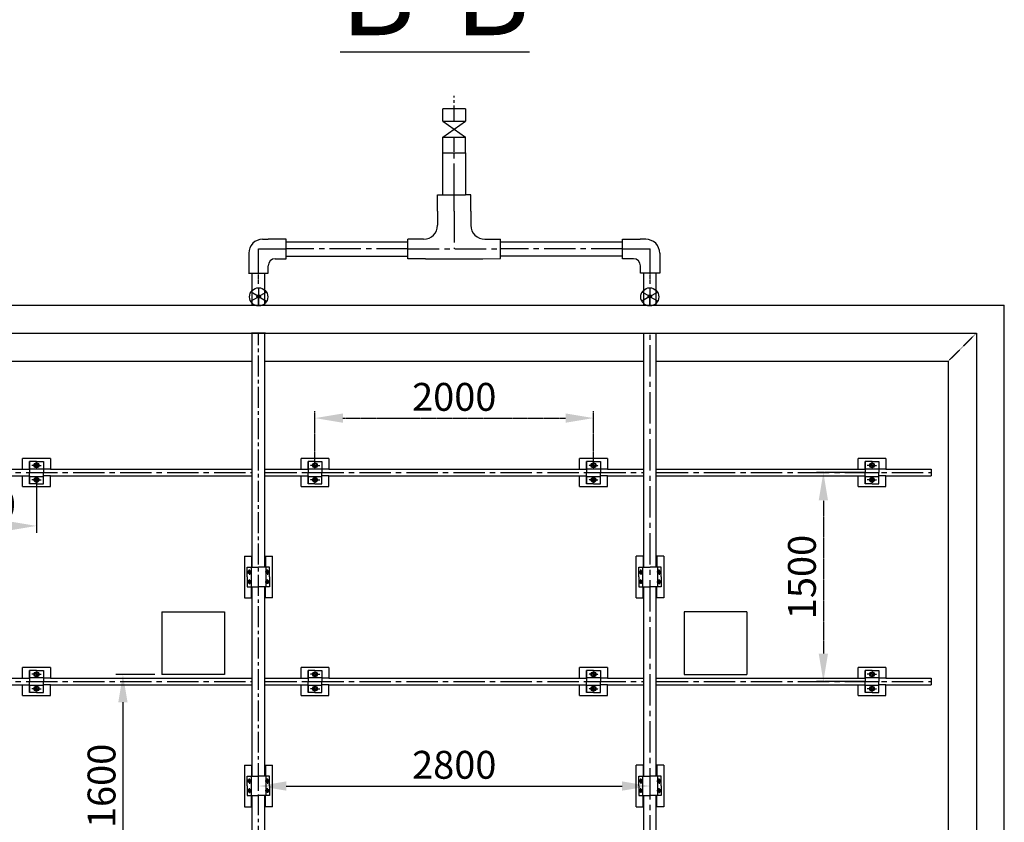
# Model space of a CAD drawing. Units: millimetres. Extents: x 73076 to 121571, y 50678 to 74438.
# Drawn here: x 87929 to 95000, y 56042 to 61804 of the extents above; entities that cross this region are included whole.
import ezdxf

# ---------------------------------------------------------------- set-up
doc = ezdxf.new("R2010")
doc.units = ezdxf.units.MM
doc.header["$MEASUREMENT"] = 0
doc.linetypes.add('CENTER2', pattern=[1.125, 0.75, -0.125, 0.125, -0.125])
doc.linetypes.add('DASHED2', pattern=[0.375, 0.25, -0.125])
doc.styles.get("Standard").update_dxf_attribs({"font": 'Vtimesn.ttf'})
doc.dimstyles.get("Standard").update_dxf_attribs({"dimscale": 200, "dimtxt": 1, "dimasz": 1, "dimexe": 0.25, "dimexo": 0.25, "dimgap": 0.25, "dimtad": 1, "dimdec": 0, "dimzin": 0, "dimdsep": 46, "dimtxsty": 'Standard', "dimcen": 0.09, "dimclrd": 3, "dimclre": 3, "dimclrt": 3, "dimadec": 0, "dimazin": 0, "dimtfac": 1, "dimtdec": 0, "dimtofl": 0, "dimtmove": 0, "dimatfit": 3, "dimfxl": 1, "dimtolj": 1, "dimtzin": 0, "dimarcsym": 0})

# ---------------------------------------------------------------- blocks, each defined once
blk = doc.blocks.new('*D44')
at = {"color": 3, "linetype": 'Continuous', "lineweight": -2}
for p, q in [((87299.9, 58503), (87299.9, 58119.9)), ((88049.9, 58503), (88049.9, 58119.9)), ((87499.9, 58169.9), (87849.9, 58169.9))]:
    blk.add_line(p, q, dxfattribs=at)
at = {"color": 3, "linetype": 'Continuous'}
for points in [[(87499.9, 58203.2), (87499.9, 58136.5), (87299.9, 58169.9)], [(87849.9, 58203.2), (87849.9, 58136.5), (88049.9, 58169.9)]]:
    blk.add_solid(points, dxfattribs=at)
at = {"layer": 'Defpoints', "color": 0, "linetype": 'Continuous'}
for p in [(87299.9, 58553), (88049.9, 58553), (88049.9, 58169.9)]:
    blk.add_point(p, dxfattribs=at)
at = {"color": 3, "linetype": 'Continuous', "insert": (87674.9, 58323.9), "char_height": 200, "attachment_point": 5}
blk.add_mtext('\\A1;750', dxfattribs=at)
blk = doc.blocks.new('*D45')
at = {"color": 3, "linetype": 'CENTER2', "lineweight": -2}
for p, q in [((90049.9, 58603), (90049.9, 58993.8)), ((92049.9, 58603), (92049.9, 58993.8)), ((90249.9, 58943.8), (91849.9, 58943.8))]:
    blk.add_line(p, q, dxfattribs=at)
at = {"color": 3, "linetype": 'CENTER2'}
for points in [[(90249.9, 58977.2), (90249.9, 58910.5), (90049.9, 58943.8)], [(91849.9, 58977.2), (91849.9, 58910.5), (92049.9, 58943.8)]]:
    blk.add_solid(points, dxfattribs=at)
at = {"layer": 'Defpoints', "color": 0, "linetype": 'CENTER2'}
for p in [(92049.9, 58943.8), (90049.9, 58553), (92049.9, 58553)]:
    blk.add_point(p, dxfattribs=at)
at = {"color": 3, "linetype": 'CENTER2', "insert": (91049.9, 59096.2), "char_height": 200, "attachment_point": 5}
blk.add_mtext('\\A1;2000', dxfattribs=at)
blk = doc.blocks.new('*D48')
at = {"color": 3, "linetype": 'Continuous', "lineweight": -2}
for p, q in [((88899.9, 57103.5), (88620.6, 57103.5)), ((88670.6, 56903.5), (88670.6, 55703.5)), ((88899.9, 55503.5), (88620.6, 55503.5))]:
    blk.add_line(p, q, dxfattribs=at)
at = {"color": 3, "linetype": 'Continuous'}
for points in [[(88637.3, 56903.5), (88703.9, 56903.5), (88670.6, 57103.5)], [(88637.3, 55703.5), (88703.9, 55703.5), (88670.6, 55503.5)]]:
    blk.add_solid(points, dxfattribs=at)
at = {"layer": 'Defpoints', "color": 0, "linetype": 'Continuous'}
for p in [(88949.9, 57103.5), (88670.6, 55503.5), (88949.9, 55503.5)]:
    blk.add_point(p, dxfattribs=at)
at = {"color": 3, "linetype": 'Continuous', "insert": (88517, 56303.5), "char_height": 200, "attachment_point": 5, "rotation": 90}
blk.add_mtext('\\A1;1600', dxfattribs=at)
blk = doc.blocks.new('*D50')
at = {"color": 3, "linetype": 'Continuous', "lineweight": -2}
for p, q in [((89644.1, 56283.5), (89644.1, 56352.6)), ((89844.1, 56302.6), (92255.7, 56302.6)), ((92455.7, 56283.5), (92455.7, 56352.6))]:
    blk.add_line(p, q, dxfattribs=at)
at = {"color": 3, "linetype": 'Continuous'}
for points in [[(89844.1, 56335.9), (89844.1, 56269.3), (89644.1, 56302.6)], [(92255.7, 56335.9), (92255.7, 56269.3), (92455.7, 56302.6)]]:
    blk.add_solid(points, dxfattribs=at)
at = {"layer": 'Defpoints', "color": 0, "linetype": 'Continuous'}
for p in [(92455.7, 56302.6), (89644.1, 56233.5), (92455.7, 56233.5)]:
    blk.add_point(p, dxfattribs=at)
at = {"color": 3, "linetype": 'Continuous', "insert": (91049.9, 56455), "char_height": 200, "attachment_point": 5}
blk.add_mtext('\\A1;2800', dxfattribs=at)
blk = doc.blocks.new('*D52')
at = {"color": 3, "linetype": 'CENTER2', "lineweight": -2}
for p, q in [((93999.9, 58553), (93650.6, 58553)), ((93700.6, 58353), (93700.6, 57253)), ((93999.9, 57053), (93650.6, 57053))]:
    blk.add_line(p, q, dxfattribs=at)
at = {"color": 3, "linetype": 'CENTER2'}
for points in [[(93667.2, 58353), (93733.9, 58353), (93700.6, 58553)], [(93667.2, 57253), (93733.9, 57253), (93700.6, 57053)]]:
    blk.add_solid(points, dxfattribs=at)
at = {"layer": 'Defpoints', "color": 0, "linetype": 'CENTER2'}
for p in [(94049.9, 58553), (93700.6, 57053), (94049.9, 57053)]:
    blk.add_point(p, dxfattribs=at)
at = {"color": 3, "linetype": 'CENTER2', "insert": (93546.6, 57803), "char_height": 200, "attachment_point": 5, "rotation": 90}
blk.add_mtext('\\A1;1500', dxfattribs=at)

msp = doc.modelspace()

# ---------------------------------------------------------------- hatches: boundary and pattern name
h = msp.add_hatch(color=2)
edge = h.paths.add_edge_path()
edge.add_arc((89645.4, 59817.1), 12.2, 0, 360)
h = msp.add_hatch(color=2)
edge = h.paths.add_edge_path()
edge.add_arc((92454, 59817.1), 12.2, 0, 360)
at = {"ltscale": 5}
h = msp.add_hatch(color=2, dxfattribs=at)
h.paths.add_polyline_path([(92035.6, 58604.7), (92042.8, 58617.1), (92057.1, 58617.1), (92064.2, 58604.7), (92057.1, 58592.4), (92042.8, 58592.4)])
h.paths.add_polyline_path([(92035.6, 58501.3), (92042.8, 58488.9), (92057.1, 58488.9), (92064.2, 58501.3), (92057.1, 58513.6), (92042.8, 58513.6)])
h.paths.add_polyline_path([(94035.6, 58604.7), (94042.8, 58617.1), (94057.1, 58617.1), (94064.2, 58604.7), (94057.1, 58592.4), (94042.8, 58592.4)])
h.paths.add_polyline_path([(94035.6, 58501.3), (94042.8, 58488.9), (94057.1, 58488.9), (94064.2, 58501.3), (94057.1, 58513.6), (94042.8, 58513.6)])
h.paths.add_polyline_path([(94035.6, 57104.7), (94042.8, 57117.1), (94057.1, 57117.1), (94064.2, 57104.7), (94057.1, 57092.4), (94042.8, 57092.4)])
h.paths.add_polyline_path([(94035.6, 57001.3), (94042.8, 56988.9), (94057.1, 56988.9), (94064.2, 57001.3), (94057.1, 57013.6), (94042.8, 57013.6)])
h.paths.add_polyline_path([(92035.6, 57104.7), (92042.8, 57117.1), (92057.1, 57117.1), (92064.2, 57104.7), (92057.1, 57092.4), (92042.8, 57092.4)])
h.paths.add_polyline_path([(92035.6, 57001.3), (92042.8, 56988.9), (92057.1, 56988.9), (92064.2, 57001.3), (92057.1, 57013.6), (92042.8, 57013.6)])
h.paths.add_polyline_path([(90035.6, 57104.7), (90042.8, 57117.1), (90057.1, 57117.1), (90064.2, 57104.7), (90057.1, 57092.4), (90042.8, 57092.4)])
h.paths.add_polyline_path([(90035.6, 57001.3), (90042.8, 56988.9), (90057.1, 56988.9), (90064.2, 57001.3), (90057.1, 57013.6), (90042.8, 57013.6)])
h.paths.add_polyline_path([(88035.6, 57104.7), (88042.8, 57117.1), (88057.1, 57117.1), (88064.2, 57104.7), (88057.1, 57092.4), (88042.8, 57092.4)])
h.paths.add_polyline_path([(88035.6, 57001.3), (88042.8, 56988.9), (88057.1, 56988.9), (88064.2, 57001.3), (88057.1, 57013.6), (88042.8, 57013.6)])
for points in [[(88035.6, 58604.7), (88042.8, 58617.1), (88057.1, 58617.1), (88064.2, 58604.7), (88057.1, 58592.4), (88042.8, 58592.4)], [(88035.6, 58501.3), (88042.8, 58488.9), (88057.1, 58488.9), (88064.2, 58501.3), (88057.1, 58513.6), (88042.8, 58513.6)]]:
    msp.add_hatch(color=2, dxfattribs=at).paths.add_polyline_path(points)
h = msp.add_hatch(color=2, dxfattribs=at)
h.paths.add_polyline_path([(90035.6, 58604.7), (90042.8, 58617.1), (90057.1, 58617.1), (90064.2, 58604.7), (90057.1, 58592.4), (90042.8, 58592.4)])
h.paths.add_polyline_path([(90035.6, 58501.3), (90042.8, 58488.9), (90057.1, 58488.9), (90064.2, 58501.3), (90057.1, 58513.6), (90042.8, 58513.6)])

# ---------------------------------------------------------------- linework, layer by layer
at = {"color": 4, "linetype": 'CENTER2', "ltscale": 150}
for p, q in [((91049.7, 61076.2), (91049.7, 61257.5)), ((91049.7, 60856), (91049.7, 60960.7)), ((91049.7, 60428.3), (91049.7, 60545.6))]:
    msp.add_line(p, q, dxfattribs=at)
at = {"color": 1, "linetype": 'Continuous', "ltscale": 150}
for p, q in [((91130.7, 61164.1), (90968.7, 61164.1)), ((90968.7, 61076.2), (90968.7, 61164.1)), ((91130.7, 61164.1), (91130.7, 61076.2)), ((90968.7, 61076.2), (91130.7, 61076.2)), ((90968.7, 61076.2), (91130.7, 60960.7)), ((90968.7, 60960.7), (91130.7, 61076.2)), ((90968.7, 60960.7), (91130.7, 60960.7)), ((90968.7, 60848.7), (90968.7, 60960.7)), ((91130.7, 60848.7), (91130.7, 60960.7)), ((90968.7, 60545.6), (90968.7, 60848.7)), ((90968.7, 60848.7), (91130.7, 60848.7)), ((91130.7, 60848.7), (91130.7, 60545.6)), ((88949.9, 57553.5), (88949.9, 57103.5)), ((93149.9, 57553.5), (93149.9, 57103.5))]:
    msp.add_line(p, q, dxfattribs=at)
at = {"color": 1}
for p, q in [((90999.7, 60960.7), (90999.7, 60960.7)), ((91099.7, 60960.7), (91099.7, 60960.7)), ((89842.5, 60209.8), (90717.4, 60209.8)), ((91381.9, 60209.8), (91552.3, 60209.8)), ((91552.3, 60209.8), (92257.3, 60209.8)), ((89842.5, 60105.6), (90717.4, 60105.6)), ((92257.3, 60105.6), (91381.9, 60105.6)), ((89693.6, 59553.5), (89593.6, 59553.5)), ((92405.7, 59553.5), (92505.7, 59553.5)), ((89593.6, 57953.5), (89593.6, 57873.5)), ((89693.6, 57953.5), (89693.6, 57873.5)), ((92405.7, 57953.5), (92405.7, 57873.5)), ((92505.7, 57953.5), (92505.7, 57873.5)), ((89593.6, 57653.5), (89593.6, 57733.5)), ((89693.6, 57653.5), (89693.6, 57733.5)), ((92405.7, 57653.5), (92405.7, 57733.5)), ((92505.7, 57653.5), (92505.7, 57733.5)), ((89593.6, 56453.5), (89593.6, 56373.5)), ((89693.6, 56453.5), (89693.6, 56373.5)), ((92405.7, 56453.5), (92405.7, 56373.5)), ((92505.7, 56453.5), (92505.7, 56373.5)), ((89593.6, 56153.5), (89593.6, 56233.5)), ((89693.6, 56153.5), (89693.6, 56233.5)), ((92405.7, 56153.5), (92405.7, 56233.5)), ((92505.7, 56153.5), (92505.7, 56233.5))]:
    msp.add_line(p, q, dxfattribs=at)
at = {"color": 4, "linetype": 'CENTER2', "ltscale": 300}
for p, q in [((91049.7, 60545.6), (91049.7, 60856)), ((91049.7, 60428.3), (91049.6, 60158)), ((89644.1, 59985.3), (89644.1, 60158.2)), ((89644.1, 60158.2), (89842.5, 60158.2)), ((90717.4, 60158.2), (89842.5, 60158.2)), ((90717.4, 60158.2), (91381.9, 60158)), ((92257.3, 60158), (91381.9, 60158)), ((92257.3, 60158), (92455.7, 60158)), ((92455.7, 59985.3), (92455.7, 60158)), ((92455.7, 54517.7), (92455.7, 59553.5)), ((87299.9, 58553), (89594.1, 58553)), ((89694.1, 58553), (92405.7, 58553)), ((92505.7, 58553), (94474.9, 58553)), ((87299.9, 57053), (89594.1, 57053)), ((89694.1, 57053), (92405.7, 57053)), ((92505.7, 57053), (94474.9, 57053))]:
    msp.add_line(p, q, dxfattribs=at)
at = {"color": 2, "linetype": 'Continuous', "ltscale": 150}
for p, q in [((90929.7, 60545.6), (91130.7, 60545.6)), ((90929.7, 60428.3), (90929.7, 60545.6)), ((91169.4, 60545.6), (91130.7, 60545.6)), ((91169.4, 60428.4), (91169.4, 60545.6)), ((90929.7, 60428.3), (90929.7, 60328.2)), ((91169.4, 60428.4), (91169.5, 60328.3)), ((90829.7, 60228.2), (90717.4, 60228.2)), ((90717.4, 60088.2), (90717.4, 60228.2)), ((91269.5, 60228.3), (91381.8, 60228.4)), ((91381.9, 60088.4), (91381.8, 60228.4)), ((90844.2, 60088.2), (90717.4, 60088.2)), ((90844.2, 60088.2), (91255.2, 60088.3)), ((91255.2, 60088.3), (91381.9, 60088.4))]:
    msp.add_line(p, q, dxfattribs=at)
at = {"color": 6}
for p, q in [((89674.1, 60227.8), (89714.1, 60227.8)), ((89742.4, 60227.8), (89714.1, 60227.8)), ((89800.7, 60227.8), (89742.4, 60227.9)), ((89842.5, 60227.8), (89800.7, 60227.8)), ((89842.5, 60088.2), (89842.5, 60227.8)), ((92257.3, 60227.8), (92299.1, 60227.8)), ((92257.3, 60088.2), (92257.3, 60227.8)), ((92299.1, 60227.8), (92357.5, 60227.9)), ((92357.5, 60227.8), (92385.7, 60227.8)), ((92425.7, 60227.8), (92385.7, 60227.8)), ((89574.1, 60127.8), (89574.1, 60055.6)), ((92525.7, 60127.8), (92525.7, 60055.6)), ((89574.1, 60055.6), (89574.1, 59985.3)), ((89712.8, 59985.3), (89712.8, 60037.5)), ((89713.4, 59985.3), (89713.4, 60037.5)), ((89763.4, 60087.5), (89800.7, 60087.5)), ((89800.7, 60087.5), (89842.5, 60088.2)), ((92299.1, 60087.5), (92257.3, 60088.2)), ((92336.5, 60087.5), (92299.1, 60087.5)), ((92386.5, 59985.3), (92386.5, 60037.5)), ((92525.7, 60055.6), (92525.7, 59985.3)), ((89573.6, 59985.3), (89712.8, 59985.3)), ((92525.7, 59985.3), (92386.5, 59985.3))]:
    msp.add_line(p, q, dxfattribs=at)
at = {"color": 1, "linetype": 'Continuous'}
for p, q in [((89598.6, 59753.5), (89598.6, 59985.3)), ((89688.6, 59753.5), (89688.6, 59985.3)), ((92410.7, 59753.5), (92410.7, 59985.3)), ((92500.7, 59753.5), (92500.7, 59985.3)), ((89598.6, 57873.5), (89598.6, 59553.5)), ((89688.6, 57873.5), (89688.6, 59553.5)), ((92410.7, 57873.5), (92410.7, 59553.5)), ((92500.7, 57873.5), (92500.7, 59553.5)), ((89598.6, 56373.5), (89598.6, 57733.5)), ((89688.6, 56373.5), (89688.6, 57733.5)), ((92410.7, 56373.5), (92410.7, 57733.5)), ((92500.7, 56373.5), (92500.7, 57733.5)), ((89598.6, 54873.5), (89598.6, 56233.5)), ((89688.6, 54873.5), (89688.6, 56233.5)), ((92410.7, 54873.5), (92410.7, 56233.5)), ((92500.7, 54873.5), (92500.7, 56233.5))]:
    msp.add_line(p, q, dxfattribs=at)
at = {"color": 4, "linetype": 'CENTER2', "ltscale": 10}
for p, q in [((89643.6, 59906.9), (89643.6, 59985.3)), ((92455.7, 59906.9), (92455.7, 59985.3))]:
    msp.add_line(p, q, dxfattribs=at)
at = {"color": 2}
for p, q in [((89645.4, 59817.1), (89590.4, 59848.7)), ((89645.4, 59879.1), (89645.4, 59817.1)), ((89645.4, 59817.1), (89700.3, 59848.9)), ((92454, 59817.1), (92399.1, 59848.9)), ((92454, 59879.1), (92454, 59817.1)), ((92454, 59817.1), (92509, 59848.7)), ((89587.8, 59784), (89645.4, 59814.2)), ((89645.4, 59817.1), (89702.4, 59783.1)), ((89645.4, 59749.2), (89645.4, 59814.2)), ((92454, 59817.1), (92396.9, 59783.1)), ((92454, 59749.2), (92454, 59814.2)), ((92511.5, 59784), (92454, 59814.2)), ((87304.7, 58577.5), (87999.9, 58577.5)), ((88149.9, 58577.5), (88099.9, 58577.5)), ((88149.9, 58577.5), (89594.1, 58577.5)), ((89694.1, 58577.5), (89949.9, 58577.5)), ((89949.9, 58577.5), (89999.9, 58577.5)), ((90149.9, 58577.5), (90099.9, 58577.5)), ((90149.9, 58577.5), (91949.9, 58577.5)), ((91949.9, 58577.5), (91999.9, 58577.5)), ((92149.9, 58577.5), (92099.9, 58577.5)), ((92149.9, 58577.5), (92405.7, 58577.5)), ((92505.7, 58577.5), (93999.9, 58577.5)), ((94149.9, 58577.5), (94099.9, 58577.5)), ((94149.9, 58577.5), (94474.9, 58577.5)), ((94474.9, 58577.5), (94474.9, 58528.5)), ((94799.9, 58577.5), (94799.9, 58528.5)), ((87299.9, 58528.5), (87999.9, 58528.5)), ((88149.9, 58528.5), (88099.9, 58528.5)), ((88149.9, 58528.5), (89594.1, 58528.5)), ((89694.1, 58528.5), (89949.9, 58528.5)), ((89949.9, 58528.5), (89999.9, 58528.5)), ((90149.9, 58528.5), (90099.9, 58528.5)), ((90149.9, 58528.5), (91949.9, 58528.5)), ((91949.9, 58528.5), (91999.9, 58528.5)), ((92149.9, 58528.5), (92099.9, 58528.5)), ((92149.9, 58528.5), (92405.7, 58528.5)), ((92505.7, 58528.5), (93949.9, 58528.5)), ((93949.9, 58528.5), (93997.5, 58528.5)), ((93997.5, 58528.5), (93999.9, 58528.5)), ((94149.9, 58528.5), (94099.9, 58528.5)), ((94149.9, 58528.5), (94474.9, 58528.5)), ((87304.7, 57077.5), (87999.9, 57077.5)), ((88149.9, 57077.5), (88099.9, 57077.5)), ((88149.9, 57077.5), (89594.1, 57077.5)), ((89694.1, 57077.5), (89949.9, 57077.5)), ((89949.9, 57077.5), (89999.9, 57077.5)), ((90149.9, 57077.5), (90099.9, 57077.5)), ((90149.9, 57077.5), (91949.9, 57077.5)), ((91949.9, 57077.5), (91999.9, 57077.5)), ((92149.9, 57077.5), (92099.9, 57077.5)), ((92149.9, 57077.5), (92405.7, 57077.5)), ((92505.7, 57077.5), (93999.9, 57077.5)), ((94149.9, 57077.5), (94099.9, 57077.5)), ((94149.9, 57077.5), (94474.9, 57077.5)), ((94474.9, 57077.5), (94474.9, 57028.5)), ((94799.9, 57077.5), (94799.9, 57028.5)), ((87299.9, 57028.5), (87999.9, 57028.5)), ((88149.9, 57028.5), (88099.9, 57028.5)), ((88149.9, 57028.5), (89594.1, 57028.5)), ((89694.1, 57028.5), (89949.9, 57028.5)), ((89949.9, 57028.5), (89999.9, 57028.5)), ((90149.9, 57028.5), (90099.9, 57028.5)), ((90149.9, 57028.5), (91949.9, 57028.5)), ((91949.9, 57028.5), (91999.9, 57028.5)), ((92149.9, 57028.5), (92099.9, 57028.5)), ((92149.9, 57028.5), (92405.7, 57028.5)), ((92505.7, 57028.5), (93949.9, 57028.5)), ((93949.9, 57028.5), (93997.5, 57028.5)), ((93997.5, 57028.5), (93999.9, 57028.5)), ((94149.9, 57028.5), (94099.9, 57028.5)), ((94149.9, 57028.5), (94474.9, 57028.5))]:
    msp.add_line(p, q, dxfattribs=at)
at = {"color": 4, "linetype": 'CENTER2', "ltscale": 5}
for p, q in [((89645.4, 59871.9), (89645.4, 59749.2)), ((92454, 59871.9), (92454, 59749.2))]:
    msp.add_line(p, q, dxfattribs=at)
for p, q in [((87099.9, 59753.5), (94999.9, 59753.5)), ((94999.9, 52853.5), (94999.9, 59753.5)), ((94799.9, 59553.5), (94799.9, 53053.5)), ((87499.9, 59353.5), (89594.1, 59353.5)), ((89694.1, 59353.5), (92405.7, 59353.5)), ((92505.7, 59353.5), (94599.9, 59353.5)), ((94599.9, 53253.5), (94599.9, 59353.5)), ((88149.9, 58653), (87949.9, 58653)), ((87949.9, 58577.5), (87949.9, 58653)), ((87999.9, 58576.5), (87999.9, 58633)), ((87999.9, 58633), (87999.9, 58553)), ((88049.9, 58633), (87999.9, 58633)), ((88049.9, 58633), (88099.9, 58633)), ((88099.9, 58633), (88099.9, 58553)), ((88149.9, 58653), (88149.9, 58577.5)), ((89949.9, 58577.5), (89949.9, 58653)), ((90149.9, 58653), (89949.9, 58653)), ((90049.9, 58633), (89999.9, 58633)), ((89999.9, 58633), (89999.9, 58553)), ((89999.9, 58576.5), (89999.9, 58633)), ((90049.9, 58633), (90099.9, 58633)), ((90099.9, 58633), (90099.9, 58553)), ((90149.9, 58653), (90149.9, 58577.5)), ((91949.9, 58577.5), (91949.9, 58653)), ((92149.9, 58653), (91949.9, 58653)), ((92049.9, 58633), (91999.9, 58633)), ((91999.9, 58633), (91999.9, 58553)), ((91999.9, 58576.5), (91999.9, 58633)), ((92049.9, 58633), (92099.9, 58633)), ((92099.9, 58633), (92099.9, 58553)), ((92149.9, 58653), (92149.9, 58577.5)), ((93949.9, 58577.5), (93949.9, 58653)), ((94149.9, 58653), (93949.9, 58653)), ((94049.9, 58633), (93999.9, 58633)), ((93999.9, 58633), (93999.9, 58553)), ((93999.9, 58576.5), (93999.9, 58633)), ((94049.9, 58633), (94099.9, 58633)), ((94099.9, 58633), (94099.9, 58553)), ((94149.9, 58653), (94149.9, 58577.5)), ((87999.9, 58580.5), (88099.9, 58580.5)), ((87999.9, 58473), (87999.9, 58553)), ((88099.9, 58473), (88099.9, 58553)), ((89999.9, 58580.5), (90099.9, 58580.5)), ((89999.9, 58473), (89999.9, 58553)), ((90099.9, 58473), (90099.9, 58553)), ((91999.9, 58580.5), (92099.9, 58580.5)), ((91999.9, 58473), (91999.9, 58553)), ((92099.9, 58473), (92099.9, 58553)), ((93999.9, 58580.5), (94099.9, 58580.5)), ((93999.9, 58473), (93999.9, 58553)), ((94099.9, 58473), (94099.9, 58553)), ((87949.9, 58453), (87949.9, 58528.5)), ((87999.9, 58529.5), (87999.9, 58473)), ((87999.9, 58525.5), (88099.9, 58525.5)), ((88149.9, 58453), (88149.9, 58528.5)), ((89949.9, 58453), (89949.9, 58528.5)), ((89999.9, 58529.5), (89999.9, 58473)), ((89999.9, 58525.5), (90099.9, 58525.5)), ((90149.9, 58453), (90149.9, 58528.5)), ((91949.9, 58453), (91949.9, 58528.5)), ((91999.9, 58529.5), (91999.9, 58473)), ((91999.9, 58525.5), (92099.9, 58525.5)), ((92149.9, 58453), (92149.9, 58528.5)), ((93949.9, 58453), (93949.9, 58528.5)), ((93999.9, 58529.5), (93999.9, 58473)), ((93999.9, 58525.5), (94099.9, 58525.5)), ((94149.9, 58453), (94149.9, 58528.5)), ((87949.9, 58453), (88149.9, 58453)), ((88049.9, 58473), (87999.9, 58473)), ((88049.9, 58473), (88099.9, 58473)), ((89949.9, 58453), (90149.9, 58453)), ((90049.9, 58473), (89999.9, 58473)), ((90049.9, 58473), (90099.9, 58473)), ((91949.9, 58453), (92149.9, 58453)), ((92049.9, 58473), (91999.9, 58473)), ((92049.9, 58473), (92099.9, 58473)), ((93949.9, 58453), (94149.9, 58453)), ((94049.9, 58473), (93999.9, 58473)), ((94049.9, 58473), (94099.9, 58473)), ((89543.6, 57953.5), (89593.6, 57953.5)), ((89543.6, 57953.5), (89543.6, 57653.5)), ((89693.6, 57953.5), (89743.6, 57953.5)), ((89743.6, 57653.5), (89743.6, 57953.5)), ((92355.7, 57653.5), (92355.7, 57953.5)), ((92405.7, 57953.5), (92355.7, 57953.5)), ((92555.7, 57953.5), (92505.7, 57953.5)), ((92555.7, 57953.5), (92555.7, 57653.5)), ((89563.6, 57873.5), (89643.6, 57873.5)), ((89563.6, 57803.5), (89563.6, 57873.5)), ((89590.6, 57873.5), (89590.6, 57733.5)), ((89723.6, 57873.5), (89643.6, 57873.5)), ((89696.6, 57873.5), (89696.6, 57733.5)), ((89723.6, 57803.5), (89723.6, 57873.5)), ((92375.7, 57803.5), (92375.7, 57873.5)), ((92375.7, 57873.5), (92455.7, 57873.5)), ((92402.7, 57873.5), (92402.7, 57733.5)), ((92535.7, 57873.5), (92455.7, 57873.5)), ((92508.7, 57873.5), (92508.7, 57733.5)), ((92535.7, 57803.5), (92535.7, 57873.5)), ((89563.6, 57803.5), (89563.6, 57733.5)), ((89723.6, 57803.5), (89723.6, 57733.5)), ((92375.7, 57803.5), (92375.7, 57733.5)), ((92535.7, 57803.5), (92535.7, 57733.5)), ((89563.6, 57733.5), (89643.6, 57733.5)), ((89723.6, 57733.5), (89643.6, 57733.5)), ((92375.7, 57733.5), (92455.7, 57733.5)), ((92535.7, 57733.5), (92455.7, 57733.5)), ((89543.6, 57653.5), (89593.6, 57653.5)), ((89743.6, 57653.5), (89693.6, 57653.5)), ((92355.7, 57653.5), (92405.7, 57653.5)), ((92555.7, 57653.5), (92505.7, 57653.5)), ((87949.9, 57077.5), (87949.9, 57153)), ((88149.9, 57153), (87949.9, 57153)), ((88049.9, 57133), (87999.9, 57133)), ((87999.9, 57133), (87999.9, 57053)), ((87999.9, 57076.5), (87999.9, 57133)), ((88049.9, 57133), (88099.9, 57133)), ((88099.9, 57133), (88099.9, 57053)), ((88149.9, 57153), (88149.9, 57077.5)), ((90149.9, 57153), (89949.9, 57153)), ((89949.9, 57077.5), (89949.9, 57153)), ((89999.9, 57076.5), (89999.9, 57133)), ((89999.9, 57133), (89999.9, 57053)), ((90049.9, 57133), (89999.9, 57133)), ((90049.9, 57133), (90099.9, 57133)), ((90099.9, 57133), (90099.9, 57053)), ((90149.9, 57153), (90149.9, 57077.5)), ((92149.9, 57153), (91949.9, 57153)), ((91949.9, 57077.5), (91949.9, 57153)), ((91999.9, 57076.5), (91999.9, 57133)), ((91999.9, 57133), (91999.9, 57053)), ((92049.9, 57133), (91999.9, 57133)), ((92049.9, 57133), (92099.9, 57133)), ((92099.9, 57133), (92099.9, 57053)), ((92149.9, 57153), (92149.9, 57077.5)), ((93949.9, 57077.5), (93949.9, 57153)), ((94149.9, 57153), (93949.9, 57153)), ((93999.9, 57076.5), (93999.9, 57133)), ((93999.9, 57133), (93999.9, 57053)), ((94049.9, 57133), (93999.9, 57133)), ((94049.9, 57133), (94099.9, 57133)), ((94099.9, 57133), (94099.9, 57053)), ((94149.9, 57153), (94149.9, 57077.5)), ((87999.9, 57080.5), (88099.9, 57080.5)), ((89999.9, 57080.5), (90099.9, 57080.5)), ((91999.9, 57080.5), (92099.9, 57080.5)), ((93999.9, 57080.5), (94099.9, 57080.5)), ((87949.9, 56953), (87949.9, 57028.5)), ((87999.9, 56973), (87999.9, 57053)), ((87999.9, 57029.5), (87999.9, 56973)), ((87999.9, 57025.5), (88099.9, 57025.5)), ((88099.9, 56973), (88099.9, 57053)), ((88149.9, 56953), (88149.9, 57028.5)), ((89949.9, 56953), (89949.9, 57028.5)), ((89999.9, 56973), (89999.9, 57053)), ((89999.9, 57029.5), (89999.9, 56973)), ((89999.9, 57025.5), (90099.9, 57025.5)), ((90099.9, 56973), (90099.9, 57053)), ((90149.9, 56953), (90149.9, 57028.5)), ((91949.9, 56953), (91949.9, 57028.5)), ((91999.9, 56973), (91999.9, 57053)), ((91999.9, 57029.5), (91999.9, 56973)), ((91999.9, 57025.5), (92099.9, 57025.5)), ((92099.9, 56973), (92099.9, 57053)), ((92149.9, 56953), (92149.9, 57028.5)), ((93949.9, 56953), (93949.9, 57028.5)), ((93999.9, 56973), (93999.9, 57053)), ((93999.9, 57029.5), (93999.9, 56973)), ((93999.9, 57025.5), (94099.9, 57025.5)), ((94099.9, 56973), (94099.9, 57053)), ((94149.9, 56953), (94149.9, 57028.5)), ((87949.9, 56953), (88149.9, 56953)), ((88049.9, 56973), (87999.9, 56973)), ((88049.9, 56973), (88099.9, 56973)), ((89949.9, 56953), (90149.9, 56953)), ((90049.9, 56973), (89999.9, 56973)), ((90049.9, 56973), (90099.9, 56973)), ((91949.9, 56953), (92149.9, 56953)), ((92049.9, 56973), (91999.9, 56973)), ((92049.9, 56973), (92099.9, 56973)), ((93949.9, 56953), (94149.9, 56953)), ((94049.9, 56973), (93999.9, 56973)), ((94049.9, 56973), (94099.9, 56973)), ((89543.6, 56453.5), (89593.6, 56453.5)), ((89543.6, 56453.5), (89543.6, 56153.5)), ((89693.6, 56453.5), (89743.6, 56453.5)), ((89743.6, 56153.5), (89743.6, 56453.5)), ((92355.7, 56153.5), (92355.7, 56453.5)), ((92405.7, 56453.5), (92355.7, 56453.5)), ((92555.7, 56453.5), (92505.7, 56453.5)), ((92555.7, 56453.5), (92555.7, 56153.5)), ((89563.6, 56303.5), (89563.6, 56373.5)), ((89563.6, 56373.5), (89643.6, 56373.5)), ((89590.6, 56373.5), (89590.6, 56233.5)), ((89723.6, 56373.5), (89643.6, 56373.5)), ((89696.6, 56373.5), (89696.6, 56233.5)), ((89723.6, 56303.5), (89723.6, 56373.5)), ((92375.7, 56303.5), (92375.7, 56373.5)), ((92375.7, 56373.5), (92455.7, 56373.5)), ((92402.7, 56373.5), (92402.7, 56233.5)), ((92535.7, 56373.5), (92455.7, 56373.5)), ((92508.7, 56373.5), (92508.7, 56233.5)), ((92535.7, 56303.5), (92535.7, 56373.5)), ((89563.6, 56303.5), (89563.6, 56233.5)), ((89723.6, 56303.5), (89723.6, 56233.5)), ((92375.7, 56303.5), (92375.7, 56233.5)), ((92535.7, 56303.5), (92535.7, 56233.5)), ((89563.6, 56233.5), (89643.6, 56233.5)), ((89723.6, 56233.5), (89643.6, 56233.5)), ((92375.7, 56233.5), (92455.7, 56233.5)), ((92535.7, 56233.5), (92455.7, 56233.5)), ((89543.6, 56153.5), (89593.6, 56153.5)), ((89743.6, 56153.5), (89693.6, 56153.5)), ((92355.7, 56153.5), (92405.7, 56153.5)), ((92555.7, 56153.5), (92505.7, 56153.5))]:
    msp.add_line(p, q)
at = {"linetype": 'Continuous', "ltscale": 150}
msp.add_line((87299.9, 59553.5), (94799.9, 59553.5), dxfattribs=at)
at = {"color": 4, "linetype": 'CENTER2', "ltscale": 200}
msp.add_line((89643.6, 54517.7), (89643.6, 59553.5), dxfattribs=at)
at = {"linetype": 'DASHED2'}
msp.add_line((94599.9, 59353.5), (94799.9, 59553.5), dxfattribs=at)
at = {"color": 4, "linetype": 'CENTER2'}
for p, q in [((88049.9, 58604.7), (88049.9, 58626.8)), ((90049.9, 58604.7), (90049.9, 58626.8)), ((92049.9, 58604.7), (92049.9, 58626.8)), ((94049.9, 58604.7), (94049.9, 58626.8)), ((87999.9, 58553), (88099.9, 58553)), ((88049.9, 58604.7), (88016, 58604.7)), ((88049.9, 58604.7), (88084.2, 58604.7)), ((88049.9, 58604.7), (88049.9, 58583.7)), ((89999.9, 58553), (90099.9, 58553)), ((90049.9, 58604.7), (90016, 58604.7)), ((90049.9, 58604.7), (90049.9, 58583.7)), ((90049.9, 58604.7), (90084.2, 58604.7)), ((91999.9, 58553), (92099.9, 58553)), ((92049.9, 58604.7), (92016, 58604.7)), ((92049.9, 58604.7), (92049.9, 58583.7)), ((92049.9, 58604.7), (92084.2, 58604.7)), ((93999.9, 58553), (94099.9, 58553)), ((94049.9, 58604.7), (94016, 58604.7)), ((94049.9, 58604.7), (94049.9, 58583.7)), ((94049.9, 58604.7), (94084.2, 58604.7)), ((88049.9, 58501.3), (88016, 58501.3)), ((88049.9, 58501.3), (88049.9, 58523.3)), ((88049.9, 58501.3), (88084.2, 58501.3)), ((88049.9, 58501.3), (88049.9, 58477.7)), ((90049.9, 58501.3), (90016, 58501.3)), ((90049.9, 58501.3), (90049.9, 58523.3)), ((90049.9, 58501.3), (90049.9, 58477.7)), ((90049.9, 58501.3), (90084.2, 58501.3)), ((92049.9, 58501.3), (92016, 58501.3)), ((92049.9, 58501.3), (92049.9, 58523.3)), ((92049.9, 58501.3), (92049.9, 58477.7)), ((92049.9, 58501.3), (92084.2, 58501.3)), ((94049.9, 58501.3), (94016, 58501.3)), ((94049.9, 58501.3), (94049.9, 58523.3)), ((94049.9, 58501.3), (94049.9, 58477.7)), ((94049.9, 58501.3), (94084.2, 58501.3)), ((89578.6, 57838.5), (89565.3, 57838.5)), ((89578.6, 57838.5), (89578.6, 57856.7)), ((89578.6, 57838.5), (89591.8, 57838.5)), ((89578.6, 57838.5), (89578.6, 57819.3)), ((89708.6, 57838.5), (89695.4, 57838.5)), ((89708.6, 57838.5), (89708.6, 57856.7)), ((89708.6, 57838.5), (89708.6, 57819.3)), ((89708.6, 57838.5), (89721.9, 57838.5)), ((92390.7, 57838.5), (92377.4, 57838.5)), ((92390.7, 57838.5), (92390.7, 57856.7)), ((92390.7, 57838.5), (92404, 57838.5)), ((92390.7, 57838.5), (92390.7, 57819.3)), ((92520.7, 57838.5), (92507.5, 57838.5)), ((92520.7, 57838.5), (92520.7, 57856.7)), ((92520.7, 57838.5), (92520.7, 57819.3)), ((92520.7, 57838.5), (92534.1, 57838.5)), ((89578.6, 57768.5), (89565.3, 57768.5)), ((89578.6, 57768.5), (89578.6, 57787.6)), ((89578.6, 57768.5), (89578.6, 57750.3)), ((89578.6, 57768.5), (89591.8, 57768.5)), ((89708.6, 57768.5), (89695.4, 57768.5)), ((89708.6, 57768.5), (89708.6, 57787.6)), ((89708.6, 57768.5), (89721.9, 57768.5)), ((92390.7, 57768.5), (92377.4, 57768.5)), ((92390.7, 57768.5), (92390.7, 57787.6)), ((92390.7, 57768.5), (92404, 57768.5)), ((92520.7, 57768.5), (92507.5, 57768.5)), ((92520.7, 57768.5), (92520.7, 57787.6)), ((92520.7, 57768.5), (92534.1, 57768.5)), ((92520.7, 57768.5), (92520.7, 57750.3)), ((88049.9, 57104.7), (88016, 57104.7)), ((88049.9, 57104.7), (88049.9, 57126.8)), ((88049.9, 57104.7), (88049.9, 57083.7)), ((88049.9, 57104.7), (88084.2, 57104.7)), ((90049.9, 57104.7), (90016, 57104.7)), ((90049.9, 57104.7), (90049.9, 57126.8)), ((90049.9, 57104.7), (90084.2, 57104.7)), ((90049.9, 57104.7), (90049.9, 57083.7)), ((92049.9, 57104.7), (92016, 57104.7)), ((92049.9, 57104.7), (92049.9, 57126.8)), ((92049.9, 57104.7), (92084.2, 57104.7)), ((92049.9, 57104.7), (92049.9, 57083.7)), ((94049.9, 57104.7), (94016, 57104.7)), ((94049.9, 57104.7), (94049.9, 57126.8)), ((94049.9, 57104.7), (94084.2, 57104.7)), ((94049.9, 57104.7), (94049.9, 57083.7)), ((87999.9, 57053), (88099.9, 57053)), ((88049.9, 57001.3), (88016, 57001.3)), ((88049.9, 57001.3), (88049.9, 57023.3)), ((88049.9, 57001.3), (88049.9, 56977.7)), ((88049.9, 57001.3), (88084.2, 57001.3)), ((89999.9, 57053), (90099.9, 57053)), ((90049.9, 57001.3), (90016, 57001.3)), ((90049.9, 57001.3), (90049.9, 57023.3)), ((90049.9, 57001.3), (90084.2, 57001.3)), ((90049.9, 57001.3), (90049.9, 56977.7)), ((91999.9, 57053), (92099.9, 57053)), ((92049.9, 57001.3), (92016, 57001.3)), ((92049.9, 57001.3), (92049.9, 57023.3)), ((92049.9, 57001.3), (92084.2, 57001.3)), ((92049.9, 57001.3), (92049.9, 56977.7)), ((93999.9, 57053), (94099.9, 57053)), ((94049.9, 57001.3), (94016, 57001.3)), ((94049.9, 57001.3), (94049.9, 57023.3)), ((94049.9, 57001.3), (94084.2, 57001.3)), ((94049.9, 57001.3), (94049.9, 56977.7)), ((89578.6, 56338.5), (89578.6, 56356.7)), ((89708.6, 56338.5), (89708.6, 56356.7)), ((92390.7, 56338.5), (92390.7, 56356.7)), ((92520.7, 56338.5), (92520.7, 56356.7)), ((89578.6, 56338.5), (89565.3, 56338.5)), ((89578.6, 56338.5), (89578.6, 56319.3)), ((89578.6, 56338.5), (89591.8, 56338.5)), ((89578.6, 56268.5), (89578.6, 56287.6)), ((89708.6, 56338.5), (89695.4, 56338.5)), ((89708.6, 56338.5), (89721.9, 56338.5)), ((89708.6, 56338.5), (89708.6, 56319.3)), ((89708.6, 56268.5), (89708.6, 56287.6)), ((92390.7, 56338.5), (92377.4, 56338.5)), ((92390.7, 56338.5), (92390.7, 56319.3)), ((92390.7, 56338.5), (92404, 56338.5)), ((92390.7, 56268.5), (92390.7, 56287.6)), ((92520.7, 56338.5), (92507.5, 56338.5)), ((92520.7, 56338.5), (92534.1, 56338.5)), ((92520.7, 56338.5), (92520.7, 56319.3)), ((92520.7, 56268.5), (92520.7, 56287.6)), ((89578.6, 56268.5), (89565.3, 56268.5)), ((89578.6, 56268.5), (89591.8, 56268.5)), ((89578.6, 56268.5), (89578.6, 56250.3)), ((89708.6, 56268.5), (89695.4, 56268.5)), ((89708.6, 56268.5), (89721.9, 56268.5)), ((92390.7, 56268.5), (92377.4, 56268.5)), ((92390.7, 56268.5), (92404, 56268.5)), ((92520.7, 56268.5), (92507.5, 56268.5)), ((92520.7, 56268.5), (92520.7, 56250.3)), ((92520.7, 56268.5), (92534.1, 56268.5))]:
    msp.add_line(p, q, dxfattribs=at)
at = {"color": 1, "linetype": 'Continuous', "ltscale": 100}
for p, q in [((88949.9, 57553.5), (89399.9, 57553.5)), ((89399.9, 57553.5), (89399.9, 57103.5)), ((92699.9, 57553.5), (92699.9, 57103.5)), ((93149.9, 57553.5), (92699.9, 57553.5)), ((89399.9, 57103.5), (88949.9, 57103.5)), ((92699.9, 57103.5), (93149.9, 57103.5))]:
    msp.add_line(p, q, dxfattribs=at)
at = {"color": 2}
for points in [[(88035.6, 58604.7), (88042.8, 58617.1), (88057.1, 58617.1), (88064.2, 58604.7), (88057.1, 58592.4), (88042.8, 58592.4)], [(90035.6, 58604.7), (90042.8, 58617.1), (90057.1, 58617.1), (90064.2, 58604.7), (90057.1, 58592.4), (90042.8, 58592.4)], [(92035.6, 58604.7), (92042.8, 58617.1), (92057.1, 58617.1), (92064.2, 58604.7), (92057.1, 58592.4), (92042.8, 58592.4)], [(94035.6, 58604.7), (94042.8, 58617.1), (94057.1, 58617.1), (94064.2, 58604.7), (94057.1, 58592.4), (94042.8, 58592.4)], [(88035.6, 58501.3), (88042.8, 58488.9), (88057.1, 58488.9), (88064.2, 58501.3), (88057.1, 58513.6), (88042.8, 58513.6)], [(90035.6, 58501.3), (90042.8, 58488.9), (90057.1, 58488.9), (90064.2, 58501.3), (90057.1, 58513.6), (90042.8, 58513.6)], [(92035.6, 58501.3), (92042.8, 58488.9), (92057.1, 58488.9), (92064.2, 58501.3), (92057.1, 58513.6), (92042.8, 58513.6)], [(94035.6, 58501.3), (94042.8, 58488.9), (94057.1, 58488.9), (94064.2, 58501.3), (94057.1, 58513.6), (94042.8, 58513.6)], [(88035.6, 57104.7), (88042.8, 57117.1), (88057.1, 57117.1), (88064.2, 57104.7), (88057.1, 57092.4), (88042.8, 57092.4)], [(90035.6, 57104.7), (90042.8, 57117.1), (90057.1, 57117.1), (90064.2, 57104.7), (90057.1, 57092.4), (90042.8, 57092.4)], [(92035.6, 57104.7), (92042.8, 57117.1), (92057.1, 57117.1), (92064.2, 57104.7), (92057.1, 57092.4), (92042.8, 57092.4)], [(94035.6, 57104.7), (94042.8, 57117.1), (94057.1, 57117.1), (94064.2, 57104.7), (94057.1, 57092.4), (94042.8, 57092.4)], [(88035.6, 57001.3), (88042.8, 56988.9), (88057.1, 56988.9), (88064.2, 57001.3), (88057.1, 57013.6), (88042.8, 57013.6)], [(90035.6, 57001.3), (90042.8, 56988.9), (90057.1, 56988.9), (90064.2, 57001.3), (90057.1, 57013.6), (90042.8, 57013.6)], [(92035.6, 57001.3), (92042.8, 56988.9), (92057.1, 56988.9), (92064.2, 57001.3), (92057.1, 57013.6), (92042.8, 57013.6)], [(94035.6, 57001.3), (94042.8, 56988.9), (94057.1, 56988.9), (94064.2, 57001.3), (94057.1, 57013.6), (94042.8, 57013.6)]]:
    msp.add_lwpolyline(points, close=True, dxfattribs=at)
at = {"color": 2, "linetype": 'CENTER2'}
for points in [[(89573.6, 57847.1), (89568.6, 57838.5), (89573.6, 57829.8), (89583.6, 57829.8), (89588.6, 57838.5), (89583.6, 57847.1)], [(89713.6, 57847.1), (89718.6, 57838.5), (89713.6, 57829.8), (89703.6, 57829.8), (89698.6, 57838.5), (89703.6, 57847.1)], [(92385.7, 57847.1), (92380.7, 57838.5), (92385.7, 57829.8), (92395.7, 57829.8), (92400.7, 57838.5), (92395.7, 57847.1)], [(92525.7, 57847.1), (92530.7, 57838.5), (92525.7, 57829.8), (92515.7, 57829.8), (92510.7, 57838.5), (92515.7, 57847.1)], [(89573.6, 57759.8), (89568.6, 57768.5), (89573.6, 57777.1), (89583.6, 57777.1), (89588.6, 57768.5), (89583.6, 57759.8)], [(89713.6, 57759.8), (89718.6, 57768.5), (89713.6, 57777.1), (89703.6, 57777.1), (89698.6, 57768.5), (89703.6, 57759.8)], [(92385.7, 57759.8), (92380.7, 57768.5), (92385.7, 57777.1), (92395.7, 57777.1), (92400.7, 57768.5), (92395.7, 57759.8)], [(92525.7, 57759.8), (92530.7, 57768.5), (92525.7, 57777.1), (92515.7, 57777.1), (92510.7, 57768.5), (92515.7, 57759.8)], [(89573.6, 56347.1), (89568.6, 56338.5), (89573.6, 56329.8), (89583.6, 56329.8), (89588.6, 56338.5), (89583.6, 56347.1)], [(89713.6, 56347.1), (89718.6, 56338.5), (89713.6, 56329.8), (89703.6, 56329.8), (89698.6, 56338.5), (89703.6, 56347.1)], [(92385.7, 56347.1), (92380.7, 56338.5), (92385.7, 56329.8), (92395.7, 56329.8), (92400.7, 56338.5), (92395.7, 56347.1)], [(92525.7, 56347.1), (92530.7, 56338.5), (92525.7, 56329.8), (92515.7, 56329.8), (92510.7, 56338.5), (92515.7, 56347.1)], [(89573.6, 56259.8), (89568.6, 56268.5), (89573.6, 56277.1), (89583.6, 56277.1), (89588.6, 56268.5), (89583.6, 56259.8)], [(89713.6, 56259.8), (89718.6, 56268.5), (89713.6, 56277.1), (89703.6, 56277.1), (89698.6, 56268.5), (89703.6, 56259.8)], [(92385.7, 56259.8), (92380.7, 56268.5), (92385.7, 56277.1), (92395.7, 56277.1), (92400.7, 56268.5), (92395.7, 56259.8)], [(92525.7, 56259.8), (92530.7, 56268.5), (92525.7, 56277.1), (92515.7, 56277.1), (92510.7, 56268.5), (92515.7, 56259.8)]]:
    msp.add_lwpolyline(points, close=True, dxfattribs=at)
at = {"color": 2}
for centre, radius in [((89645.4, 59814.2), 65), ((89645.4, 59817.1), 12.2), ((92454, 59814.2), 65), ((92454, 59817.1), 12.2)]:
    msp.add_circle(centre, radius, dxfattribs=at)
at = {"color": 1}
for centre in [(88049.9, 58604.7), (90049.9, 58604.7), (92049.9, 58604.7), (94049.9, 58604.7), (88049.9, 58501.3), (90049.9, 58501.3), (92049.9, 58501.3), (94049.9, 58501.3), (88049.9, 57104.7), (90049.9, 57104.7), (92049.9, 57104.7), (94049.9, 57104.7), (88049.9, 57001.3), (90049.9, 57001.3), (92049.9, 57001.3), (94049.9, 57001.3)]:
    msp.add_circle(centre, 17.6, dxfattribs=at)
at = {"color": 1, "linetype": 'CENTER2'}
for centre in [(89578.6, 57838.5), (89708.6, 57838.5), (92390.7, 57838.5), (92520.7, 57838.5), (89578.6, 57768.5), (89708.6, 57768.5), (92390.7, 57768.5), (92520.7, 57768.5), (89578.6, 56338.5), (89708.6, 56338.5), (92390.7, 56338.5), (92520.7, 56338.5), (89578.6, 56268.5), (89708.6, 56268.5), (92390.7, 56268.5), (92520.7, 56268.5)]:
    msp.add_circle(centre, 11.3, dxfattribs=at)
at = {"color": 2, "linetype": 'Continuous', "ltscale": 150}
for centre, start, end in [((90829.7, 60328.2), 270, 0), ((91269.5, 60328.3), 180.03517, 270.03517)]:
    msp.add_arc(centre, 100, start, end, dxfattribs=at)
at = {"color": 6}
for centre, radius, start, end in [((89674.1, 60127.8), 100, 90, 180), ((92425.7, 60127.8), 100, 0, 90), ((89763.4, 60037.5), 50, 90, 180), ((92336.5, 60037.5), 50, 0, 90)]:
    msp.add_arc(centre, radius, start, end, dxfattribs=at)

# ---------------------------------------------------------------- texts
at = {"color": 3, "insert": (90230.8, 62292.3), "char_height": 600, "width": 2283.518, "attachment_point": 1}
msp.add_mtext('{\\fVNI-Times|b0|i0|c0|p2;\\LB-B}', dxfattribs=at)

# ---------------------------------------------------------------- dimensions: what is measured, and where the dimension line sits
at = {"color": 4, "linetype": 'CENTER2', "ltscale": 300}
dim = msp.add_linear_dim(base=(92049.9, 58943.8), p1=(90049.9, 58553), p2=(92049.9, 58553), dimstyle='Standard', dxfattribs=at)
dim.commit()
dim.dimension.update_dxf_attribs({"geometry": '*D45', "text_midpoint": (91049.9, 59096.2)})
at = {"color": 2, "linetype": 'Continuous'}
dim = msp.add_linear_dim(base=(88049.9, 58169.9), p1=(87299.9, 58553), p2=(88049.9, 58553), dimstyle='Standard', dxfattribs=at)
dim.commit()
dim.dimension.update_dxf_attribs({"geometry": '*D44', "text_midpoint": (87674.9, 58323.9)})
at = {"color": 4, "linetype": 'CENTER2'}
dim = msp.add_linear_dim(base=(93700.6, 57053), p1=(94049.9, 58553), p2=(94049.9, 57053), angle=90, dimstyle='Standard', dxfattribs=at)
dim.commit()
dim.dimension.update_dxf_attribs({"geometry": '*D52', "text_midpoint": (93546.6, 57803)})
at = {"color": 2, "linetype": 'Continuous'}
dim = msp.add_linear_dim(base=(88670.6, 55503.5), p1=(88949.9, 57103.5), p2=(88949.9, 55503.5), angle=90, dimstyle='Standard', dxfattribs=at)
dim.commit()
dim.dimension.update_dxf_attribs({"geometry": '*D48', "text_midpoint": (88517, 56303.5)})
dim = msp.add_linear_dim(base=(92455.7, 56302.6), p1=(89644.1, 56233.5), p2=(92455.7, 56233.5), text='2800', dimstyle='Standard', dxfattribs=at)
dim.commit()
dim.dimension.update_dxf_attribs({"geometry": '*D50', "text_midpoint": (91049.9, 56455)})

doc.saveas('drawing.dxf')
